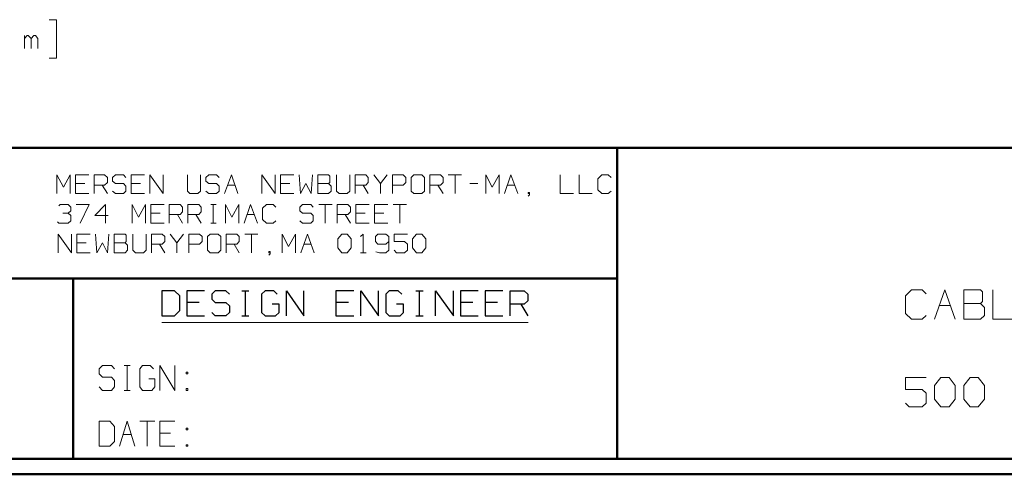
# Model space of a CAD drawing. Units: inches. Extents: x -3.57 to 3.55, y -2.65 to 2.89.
# Drawn here: x -2.33 to 0.08, y -2.65 to -1.53 of the extents above; entities that cross this region are included whole.
import ezdxf

# ---------------------------------------------------------------- set-up
doc = ezdxf.new("R2010")
doc.units = ezdxf.units.IN
doc.header["$MEASUREMENT"] = 0
doc.layers.add('Layer 1', color=7, linetype='Continuous')

msp = doc.modelspace()

# ---------------------------------------------------------------- linework, layer by layer
at = {"layer": 'Layer 1', "lineweight": 13}
for points in [[(-2.2542, -1.5326), (-2.2542, -1.5326), (-2.2368, -1.5326), (-2.2368, -1.5326)], [(-2.2368, -1.5326), (-2.2368, -1.5326), (-2.2368, -1.6271), (-2.2368, -1.6271)], [(-2.3153, -1.6035), (-2.3153, -1.6035), (-2.3153, -1.5715), (-2.3153, -1.5715)], [(-2.3083, -1.5715), (-2.3083, -1.5715), (-2.3153, -1.5785), (-2.3153, -1.5785)], [(-2.3056, -1.5715), (-2.3056, -1.5715), (-2.3083, -1.5715), (-2.3083, -1.5715)], [(-2.2986, -1.5785), (-2.2986, -1.5785), (-2.3056, -1.5715), (-2.3056, -1.5715)], [(-2.2917, -1.5715), (-2.2917, -1.5715), (-2.2986, -1.5785), (-2.2986, -1.5785)], [(-2.2986, -1.6035), (-2.2986, -1.6035), (-2.2986, -1.5785), (-2.2986, -1.5785)], [(-2.2882, -1.5715), (-2.2882, -1.5715), (-2.2917, -1.5715), (-2.2917, -1.5715)], [(-2.2819, -1.5785), (-2.2819, -1.5785), (-2.2882, -1.5715), (-2.2882, -1.5715)], [(-2.2819, -1.6035), (-2.2819, -1.6035), (-2.2819, -1.5785), (-2.2819, -1.5785)], [(-2.2368, -1.6271), (-2.2368, -1.6271), (-2.2542, -1.6271), (-2.2542, -1.6271)], [(-2.2361, -1.9583), (-2.2361, -1.9583), (-2.2361, -1.9125), (-2.2361, -1.9125)], [(-2.2361, -1.9125), (-2.2361, -1.9125), (-2.2194, -1.9431), (-2.2194, -1.9431)], [(-2.2194, -1.9431), (-2.2194, -1.9431), (-2.2035, -1.9125), (-2.2035, -1.9125)], [(-2.2035, -1.9125), (-2.2035, -1.9125), (-2.2035, -1.9583), (-2.2035, -1.9583)], [(-2.1576, -1.9125), (-2.1576, -1.9125), (-2.1903, -1.9125), (-2.1903, -1.9125)], [(-2.1903, -1.9125), (-2.1903, -1.9125), (-2.1903, -1.9583), (-2.1903, -1.9583)], [(-2.1444, -1.9583), (-2.1444, -1.9583), (-2.1444, -1.9125), (-2.1444, -1.9125)], [(-2.1444, -1.9125), (-2.1444, -1.9125), (-2.1187, -1.9125), (-2.1187, -1.9125)], [(-2.1187, -1.9125), (-2.1187, -1.9125), (-2.1118, -1.9194), (-2.1118, -1.9194)], [(-2.1118, -1.9194), (-2.1118, -1.9194), (-2.1118, -1.9313), (-2.1118, -1.9313)], [(-2.0924, -1.9125), (-2.0924, -1.9125), (-2.0993, -1.9194), (-2.0993, -1.9194)], [(-2.0993, -1.9194), (-2.0993, -1.9194), (-2.0993, -1.9278), (-2.0993, -1.9278)], [(-2.0993, -1.9278), (-2.0993, -1.9278), (-2.0924, -1.934), (-2.0924, -1.934)], [(-2.0729, -1.9125), (-2.0729, -1.9125), (-2.0924, -1.9125), (-2.0924, -1.9125)], [(-2.0667, -1.9194), (-2.0667, -1.9194), (-2.0729, -1.9125), (-2.0729, -1.9125)], [(-2.0208, -1.9125), (-2.0208, -1.9125), (-2.0535, -1.9125), (-2.0535, -1.9125)], [(-2.0535, -1.9125), (-2.0535, -1.9125), (-2.0535, -1.9583), (-2.0535, -1.9583)], [(-2.0076, -1.9583), (-2.0076, -1.9583), (-2.0076, -1.9125), (-2.0076, -1.9125)], [(-2.0076, -1.9125), (-2.0076, -1.9125), (-1.975, -1.9583), (-1.975, -1.9583)], [(-1.975, -1.9583), (-1.975, -1.9583), (-1.975, -1.9125), (-1.975, -1.9125)], [(-1.916, -1.9125), (-1.916, -1.9125), (-1.916, -1.9528), (-1.916, -1.9528)], [(-1.884, -1.9528), (-1.884, -1.9528), (-1.884, -1.9125), (-1.884, -1.9125)], [(-1.8639, -1.9125), (-1.8639, -1.9125), (-1.8708, -1.9194), (-1.8708, -1.9194)], [(-1.8708, -1.9194), (-1.8708, -1.9194), (-1.8708, -1.9278), (-1.8708, -1.9278)], [(-1.8708, -1.9278), (-1.8708, -1.9278), (-1.8639, -1.934), (-1.8639, -1.934)], [(-1.8444, -1.9125), (-1.8444, -1.9125), (-1.8639, -1.9125), (-1.8639, -1.9125)], [(-1.8382, -1.9194), (-1.8382, -1.9194), (-1.8444, -1.9125), (-1.8444, -1.9125)], [(-1.825, -1.9583), (-1.825, -1.9583), (-1.8083, -1.9125), (-1.8083, -1.9125)], [(-1.8083, -1.9125), (-1.8083, -1.9125), (-1.7924, -1.9583), (-1.7924, -1.9583)], [(-1.7333, -1.9583), (-1.7333, -1.9583), (-1.7333, -1.9125), (-1.7333, -1.9125)], [(-1.7333, -1.9125), (-1.7333, -1.9125), (-1.7007, -1.9583), (-1.7007, -1.9583)], [(-1.7007, -1.9583), (-1.7007, -1.9583), (-1.7007, -1.9125), (-1.7007, -1.9125)], [(-1.6556, -1.9125), (-1.6556, -1.9125), (-1.6882, -1.9125), (-1.6882, -1.9125)], [(-1.6882, -1.9125), (-1.6882, -1.9125), (-1.6882, -1.9583), (-1.6882, -1.9583)], [(-1.6424, -1.9125), (-1.6424, -1.9125), (-1.6389, -1.9583), (-1.6389, -1.9583)], [(-1.6132, -1.9583), (-1.6132, -1.9583), (-1.6097, -1.9125), (-1.6097, -1.9125)], [(-1.5701, -1.9125), (-1.5701, -1.9125), (-1.5965, -1.9125), (-1.5965, -1.9125)], [(-1.5965, -1.9125), (-1.5965, -1.9125), (-1.5965, -1.9583), (-1.5965, -1.9583)], [(-1.5674, -1.916), (-1.5674, -1.916), (-1.5701, -1.9125), (-1.5701, -1.9125)], [(-1.5674, -1.9313), (-1.5674, -1.9313), (-1.5674, -1.916), (-1.5674, -1.916)], [(-1.5507, -1.9125), (-1.5507, -1.9125), (-1.5507, -1.9528), (-1.5507, -1.9528)], [(-1.5181, -1.9528), (-1.5181, -1.9528), (-1.5181, -1.9125), (-1.5181, -1.9125)], [(-1.5049, -1.9583), (-1.5049, -1.9583), (-1.5049, -1.9125), (-1.5049, -1.9125)], [(-1.5049, -1.9125), (-1.5049, -1.9125), (-1.4792, -1.9125), (-1.4792, -1.9125)], [(-1.4792, -1.9125), (-1.4792, -1.9125), (-1.4729, -1.9194), (-1.4729, -1.9194)], [(-1.4729, -1.9194), (-1.4729, -1.9194), (-1.4729, -1.9313), (-1.4729, -1.9313)], [(-1.4597, -1.9125), (-1.4597, -1.9125), (-1.4431, -1.934), (-1.4431, -1.934)], [(-1.4431, -1.934), (-1.4431, -1.934), (-1.4271, -1.9125), (-1.4271, -1.9125)], [(-1.4139, -1.9583), (-1.4139, -1.9583), (-1.4139, -1.9125), (-1.4139, -1.9125)], [(-1.4139, -1.9125), (-1.4139, -1.9125), (-1.3875, -1.9125), (-1.3875, -1.9125)], [(-1.3875, -1.9125), (-1.3875, -1.9125), (-1.3812, -1.9194), (-1.3812, -1.9194)], [(-1.3812, -1.9194), (-1.3812, -1.9194), (-1.3812, -1.9313), (-1.3812, -1.9313)], [(-1.3618, -1.9125), (-1.3618, -1.9125), (-1.3681, -1.9194), (-1.3681, -1.9194)], [(-1.3681, -1.9194), (-1.3681, -1.9194), (-1.3681, -1.9528), (-1.3681, -1.9528)], [(-1.3417, -1.9125), (-1.3417, -1.9125), (-1.3618, -1.9125), (-1.3618, -1.9125)], [(-1.3354, -1.9194), (-1.3354, -1.9194), (-1.3417, -1.9125), (-1.3417, -1.9125)], [(-1.3354, -1.9528), (-1.3354, -1.9528), (-1.3354, -1.9194), (-1.3354, -1.9194)], [(-1.3222, -1.9583), (-1.3222, -1.9583), (-1.3222, -1.9125), (-1.3222, -1.9125)], [(-1.3222, -1.9125), (-1.3222, -1.9125), (-1.2965, -1.9125), (-1.2965, -1.9125)], [(-1.2965, -1.9125), (-1.2965, -1.9125), (-1.2896, -1.9194), (-1.2896, -1.9194)], [(-1.2896, -1.9194), (-1.2896, -1.9194), (-1.2896, -1.9313), (-1.2896, -1.9313)], [(-1.2771, -1.9125), (-1.2771, -1.9125), (-1.2444, -1.9125), (-1.2444, -1.9125)], [(-1.2604, -1.9125), (-1.2604, -1.9125), (-1.2604, -1.9583), (-1.2604, -1.9583)], [(-1.1854, -1.9583), (-1.1854, -1.9583), (-1.1854, -1.9125), (-1.1854, -1.9125)], [(-1.1854, -1.9125), (-1.1854, -1.9125), (-1.1694, -1.9431), (-1.1694, -1.9431)], [(-1.1694, -1.9431), (-1.1694, -1.9431), (-1.1528, -1.9125), (-1.1528, -1.9125)], [(-1.1528, -1.9125), (-1.1528, -1.9125), (-1.1528, -1.9583), (-1.1528, -1.9583)], [(-1.1396, -1.9583), (-1.1396, -1.9583), (-1.1236, -1.9125), (-1.1236, -1.9125)], [(-1.1236, -1.9125), (-1.1236, -1.9125), (-1.1069, -1.9583), (-1.1069, -1.9583)], [(-1.0028, -1.9125), (-1.0028, -1.9125), (-1.0028, -1.9583), (-1.0028, -1.9583)], [(-0.9569, -1.9125), (-0.9569, -1.9125), (-0.9569, -1.9583), (-0.9569, -1.9583)], [(-0.9014, -1.9125), (-0.9014, -1.9125), (-0.9111, -1.9222), (-0.9111, -1.9222)], [(-0.9111, -1.9222), (-0.9111, -1.9222), (-0.9111, -1.9493), (-0.9111, -1.9493)], [(-0.8854, -1.9125), (-0.8854, -1.9125), (-0.9014, -1.9125), (-0.9014, -1.9125)], [(-0.8785, -1.9194), (-0.8785, -1.9194), (-0.8854, -1.9125), (-0.8854, -1.9125)], [(-2.1674, -1.934), (-2.1674, -1.934), (-2.1903, -1.934), (-2.1903, -1.934)], [(-2.1187, -1.9375), (-2.1187, -1.9375), (-2.1444, -1.9375), (-2.1444, -1.9375)], [(-2.125, -1.9375), (-2.125, -1.9375), (-2.1118, -1.9583), (-2.1118, -1.9583)], [(-2.1118, -1.9313), (-2.1118, -1.9313), (-2.1187, -1.9375), (-2.1187, -1.9375)], [(-2.0924, -1.9583), (-2.0924, -1.9583), (-2.0993, -1.9528), (-2.0993, -1.9528)], [(-2.0924, -1.934), (-2.0924, -1.934), (-2.0729, -1.934), (-2.0729, -1.934)], [(-2.0729, -1.934), (-2.0729, -1.934), (-2.0667, -1.9403), (-2.0667, -1.9403)], [(-2.0667, -1.9528), (-2.0667, -1.9528), (-2.0729, -1.9583), (-2.0729, -1.9583)], [(-2.0667, -1.9403), (-2.0667, -1.9403), (-2.0667, -1.9528), (-2.0667, -1.9528)], [(-2.0306, -1.934), (-2.0306, -1.934), (-2.0535, -1.934), (-2.0535, -1.934)], [(-1.916, -1.9528), (-1.916, -1.9528), (-1.9097, -1.9583), (-1.9097, -1.9583)], [(-1.8903, -1.9583), (-1.8903, -1.9583), (-1.884, -1.9528), (-1.884, -1.9528)], [(-1.8639, -1.9583), (-1.8639, -1.9583), (-1.8708, -1.9528), (-1.8708, -1.9528)], [(-1.8639, -1.934), (-1.8639, -1.934), (-1.8444, -1.934), (-1.8444, -1.934)], [(-1.8444, -1.934), (-1.8444, -1.934), (-1.8382, -1.9403), (-1.8382, -1.9403)], [(-1.8382, -1.9528), (-1.8382, -1.9528), (-1.8444, -1.9583), (-1.8444, -1.9583)], [(-1.8382, -1.9403), (-1.8382, -1.9403), (-1.8382, -1.9528), (-1.8382, -1.9528)], [(-1.8174, -1.9375), (-1.8174, -1.9375), (-1.8, -1.9375), (-1.8, -1.9375)], [(-1.6653, -1.934), (-1.6653, -1.934), (-1.6882, -1.934), (-1.6882, -1.934)], [(-1.6389, -1.9583), (-1.6389, -1.9583), (-1.6257, -1.934), (-1.6257, -1.934)], [(-1.6257, -1.934), (-1.6257, -1.934), (-1.6132, -1.9583), (-1.6132, -1.9583)], [(-1.5965, -1.934), (-1.5965, -1.934), (-1.5701, -1.934), (-1.5701, -1.934)], [(-1.5701, -1.934), (-1.5701, -1.934), (-1.5674, -1.9313), (-1.5674, -1.9313)], [(-1.5639, -1.9403), (-1.5639, -1.9403), (-1.5701, -1.934), (-1.5701, -1.934)], [(-1.5701, -1.9583), (-1.5701, -1.9583), (-1.5639, -1.9528), (-1.5639, -1.9528)], [(-1.5639, -1.9528), (-1.5639, -1.9528), (-1.5639, -1.9403), (-1.5639, -1.9403)], [(-1.5507, -1.9528), (-1.5507, -1.9528), (-1.5444, -1.9583), (-1.5444, -1.9583)], [(-1.525, -1.9583), (-1.525, -1.9583), (-1.5181, -1.9528), (-1.5181, -1.9528)], [(-1.4792, -1.9375), (-1.4792, -1.9375), (-1.5049, -1.9375), (-1.5049, -1.9375)], [(-1.4854, -1.9375), (-1.4854, -1.9375), (-1.4729, -1.9583), (-1.4729, -1.9583)], [(-1.4729, -1.9313), (-1.4729, -1.9313), (-1.4792, -1.9375), (-1.4792, -1.9375)], [(-1.4431, -1.934), (-1.4431, -1.934), (-1.4431, -1.9583), (-1.4431, -1.9583)], [(-1.3875, -1.9375), (-1.3875, -1.9375), (-1.4139, -1.9375), (-1.4139, -1.9375)], [(-1.3812, -1.9313), (-1.3812, -1.9313), (-1.3875, -1.9375), (-1.3875, -1.9375)], [(-1.3681, -1.9528), (-1.3681, -1.9528), (-1.3618, -1.9583), (-1.3618, -1.9583)], [(-1.3417, -1.9583), (-1.3417, -1.9583), (-1.3354, -1.9528), (-1.3354, -1.9528)], [(-1.2965, -1.9375), (-1.2965, -1.9375), (-1.3222, -1.9375), (-1.3222, -1.9375)], [(-1.3028, -1.9375), (-1.3028, -1.9375), (-1.2896, -1.9583), (-1.2896, -1.9583)], [(-1.2896, -1.9313), (-1.2896, -1.9313), (-1.2965, -1.9375), (-1.2965, -1.9375)], [(-1.2243, -1.934), (-1.2243, -1.934), (-1.2049, -1.934), (-1.2049, -1.934)], [(-1.1319, -1.9375), (-1.1319, -1.9375), (-1.1146, -1.9375), (-1.1146, -1.9375)], [(-0.9111, -1.9493), (-0.9111, -1.9493), (-0.9014, -1.9583), (-0.9014, -1.9583)], [(-0.8854, -1.9583), (-0.8854, -1.9583), (-0.8785, -1.9528), (-0.8785, -1.9528)], [(-2.1903, -1.9583), (-2.1903, -1.9583), (-2.1576, -1.9583), (-2.1576, -1.9583)], [(-2.0729, -1.9583), (-2.0729, -1.9583), (-2.0924, -1.9583), (-2.0924, -1.9583)], [(-2.0535, -1.9583), (-2.0535, -1.9583), (-2.0208, -1.9583), (-2.0208, -1.9583)], [(-1.9097, -1.9583), (-1.9097, -1.9583), (-1.8903, -1.9583), (-1.8903, -1.9583)], [(-1.8444, -1.9583), (-1.8444, -1.9583), (-1.8639, -1.9583), (-1.8639, -1.9583)], [(-1.6882, -1.9583), (-1.6882, -1.9583), (-1.6556, -1.9583), (-1.6556, -1.9583)], [(-1.5965, -1.9583), (-1.5965, -1.9583), (-1.5701, -1.9583), (-1.5701, -1.9583)], [(-1.5444, -1.9583), (-1.5444, -1.9583), (-1.525, -1.9583), (-1.525, -1.9583)], [(-1.3618, -1.9583), (-1.3618, -1.9583), (-1.3417, -1.9583), (-1.3417, -1.9583)], [(-1.0778, -1.9556), (-1.0778, -1.9556), (-1.0812, -1.9556), (-1.0812, -1.9556)], [(-1.0812, -1.9556), (-1.0812, -1.9556), (-1.0812, -1.9583), (-1.0812, -1.9583)], [(-1.0812, -1.9583), (-1.0812, -1.9583), (-1.0778, -1.9583), (-1.0778, -1.9583)], [(-1.0812, -1.9646), (-1.0812, -1.9646), (-1.0778, -1.9618), (-1.0778, -1.9618)], [(-1.0778, -1.9618), (-1.0778, -1.9618), (-1.0778, -1.9556), (-1.0778, -1.9556)], [(-1.0028, -1.9583), (-1.0028, -1.9583), (-0.9701, -1.9583), (-0.9701, -1.9583)], [(-0.9569, -1.9583), (-0.9569, -1.9583), (-0.9243, -1.9583), (-0.9243, -1.9583)], [(-0.9014, -1.9583), (-0.9014, -1.9583), (-0.8854, -1.9583), (-0.8854, -1.9583)], [(-2.2312, -1.9882), (-2.2312, -1.9882), (-2.2278, -1.9854), (-2.2278, -1.9854)], [(-2.2278, -1.9854), (-2.2278, -1.9854), (-2.2083, -1.9854), (-2.2083, -1.9854)], [(-2.2083, -1.9854), (-2.2083, -1.9854), (-2.2014, -1.9917), (-2.2014, -1.9917)], [(-2.2083, -2.0063), (-2.2083, -2.0063), (-2.2014, -2.0007), (-2.2014, -2.0007)], [(-2.2014, -1.9917), (-2.2014, -1.9917), (-2.2014, -2.0007), (-2.2014, -2.0007)], [(-2.1882, -1.9854), (-2.1882, -1.9854), (-2.1562, -1.9854), (-2.1562, -1.9854)], [(-2.1562, -1.9854), (-2.1562, -1.9854), (-2.1785, -2.0306), (-2.1785, -2.0306)], [(-2.1167, -1.9854), (-2.1167, -1.9854), (-2.1431, -2.0125), (-2.1431, -2.0125)], [(-2.1167, -2.0306), (-2.1167, -2.0306), (-2.1167, -1.9854), (-2.1167, -1.9854)], [(-2.0514, -2.0306), (-2.0514, -2.0306), (-2.0514, -1.9854), (-2.0514, -1.9854)], [(-2.0514, -1.9854), (-2.0514, -1.9854), (-2.0354, -2.016), (-2.0354, -2.016)], [(-2.0354, -2.016), (-2.0354, -2.016), (-2.0187, -1.9854), (-2.0187, -1.9854)], [(-2.0187, -1.9854), (-2.0187, -1.9854), (-2.0187, -2.0306), (-2.0187, -2.0306)], [(-1.9729, -1.9854), (-1.9729, -1.9854), (-2.0056, -1.9854), (-2.0056, -1.9854)], [(-2.0056, -1.9854), (-2.0056, -1.9854), (-2.0056, -2.0306), (-2.0056, -2.0306)], [(-1.9604, -2.0306), (-1.9604, -2.0306), (-1.9604, -1.9854), (-1.9604, -1.9854)], [(-1.9604, -1.9854), (-1.9604, -1.9854), (-1.934, -1.9854), (-1.934, -1.9854)], [(-1.934, -1.9854), (-1.934, -1.9854), (-1.9278, -1.9917), (-1.9278, -1.9917)], [(-1.9278, -1.9917), (-1.9278, -1.9917), (-1.9278, -2.0035), (-1.9278, -2.0035)], [(-1.9146, -2.0306), (-1.9146, -2.0306), (-1.9146, -1.9854), (-1.9146, -1.9854)], [(-1.9146, -1.9854), (-1.9146, -1.9854), (-1.8882, -1.9854), (-1.8882, -1.9854)], [(-1.8882, -1.9854), (-1.8882, -1.9854), (-1.8819, -1.9917), (-1.8819, -1.9917)], [(-1.8819, -1.9917), (-1.8819, -1.9917), (-1.8819, -2.0035), (-1.8819, -2.0035)], [(-1.859, -1.9854), (-1.859, -1.9854), (-1.8458, -1.9854), (-1.8458, -1.9854)], [(-1.8528, -2.0306), (-1.8528, -2.0306), (-1.8528, -1.9854), (-1.8528, -1.9854)], [(-1.8229, -2.0306), (-1.8229, -2.0306), (-1.8229, -1.9854), (-1.8229, -1.9854)], [(-1.8229, -1.9854), (-1.8229, -1.9854), (-1.8069, -2.016), (-1.8069, -2.016)], [(-1.8069, -2.016), (-1.8069, -2.016), (-1.7903, -1.9854), (-1.7903, -1.9854)], [(-1.7903, -1.9854), (-1.7903, -1.9854), (-1.7903, -2.0306), (-1.7903, -2.0306)], [(-1.7771, -2.0306), (-1.7771, -2.0306), (-1.7611, -1.9854), (-1.7611, -1.9854)], [(-1.7611, -1.9854), (-1.7611, -1.9854), (-1.7444, -2.0306), (-1.7444, -2.0306)], [(-1.7222, -1.9854), (-1.7222, -1.9854), (-1.7319, -1.9944), (-1.7319, -1.9944)], [(-1.7319, -1.9944), (-1.7319, -1.9944), (-1.7319, -2.0215), (-1.7319, -2.0215)], [(-1.7056, -1.9854), (-1.7056, -1.9854), (-1.7222, -1.9854), (-1.7222, -1.9854)], [(-1.6993, -1.9917), (-1.6993, -1.9917), (-1.7056, -1.9854), (-1.7056, -1.9854)], [(-1.634, -1.9854), (-1.634, -1.9854), (-1.6403, -1.9917), (-1.6403, -1.9917)], [(-1.6403, -1.9917), (-1.6403, -1.9917), (-1.6403, -2.0007), (-1.6403, -2.0007)], [(-1.6403, -2.0007), (-1.6403, -2.0007), (-1.634, -2.0063), (-1.634, -2.0063)], [(-1.6139, -1.9854), (-1.6139, -1.9854), (-1.634, -1.9854), (-1.634, -1.9854)], [(-1.6076, -1.9917), (-1.6076, -1.9917), (-1.6139, -1.9854), (-1.6139, -1.9854)], [(-1.5944, -1.9854), (-1.5944, -1.9854), (-1.5618, -1.9854), (-1.5618, -1.9854)], [(-1.5785, -1.9854), (-1.5785, -1.9854), (-1.5785, -2.0306), (-1.5785, -2.0306)], [(-1.5493, -2.0306), (-1.5493, -2.0306), (-1.5493, -1.9854), (-1.5493, -1.9854)], [(-1.5493, -1.9854), (-1.5493, -1.9854), (-1.5229, -1.9854), (-1.5229, -1.9854)], [(-1.5229, -1.9854), (-1.5229, -1.9854), (-1.5167, -1.9917), (-1.5167, -1.9917)], [(-1.5167, -1.9917), (-1.5167, -1.9917), (-1.5167, -2.0035), (-1.5167, -2.0035)], [(-1.4708, -1.9854), (-1.4708, -1.9854), (-1.5035, -1.9854), (-1.5035, -1.9854)], [(-1.5035, -1.9854), (-1.5035, -1.9854), (-1.5035, -2.0306), (-1.5035, -2.0306)], [(-1.425, -1.9854), (-1.425, -1.9854), (-1.4576, -1.9854), (-1.4576, -1.9854)], [(-1.4576, -1.9854), (-1.4576, -1.9854), (-1.4576, -2.0306), (-1.4576, -2.0306)], [(-1.4118, -1.9854), (-1.4118, -1.9854), (-1.3792, -1.9854), (-1.3792, -1.9854)], [(-1.3958, -1.9854), (-1.3958, -1.9854), (-1.3958, -2.0306), (-1.3958, -2.0306)], [(-2.2208, -2.0063), (-2.2208, -2.0063), (-2.2083, -2.0063), (-2.2083, -2.0063)], [(-2.2083, -2.0063), (-2.2083, -2.0063), (-2.2014, -2.0125), (-2.2014, -2.0125)], [(-2.2014, -2.025), (-2.2014, -2.025), (-2.2083, -2.0306), (-2.2083, -2.0306)], [(-2.2014, -2.0125), (-2.2014, -2.0125), (-2.2014, -2.025), (-2.2014, -2.025)], [(-2.1431, -2.0125), (-2.1431, -2.0125), (-2.1104, -2.0125), (-2.1104, -2.0125)], [(-1.9826, -2.0063), (-1.9826, -2.0063), (-2.0056, -2.0063), (-2.0056, -2.0063)], [(-1.934, -2.0097), (-1.934, -2.0097), (-1.9604, -2.0097), (-1.9604, -2.0097)], [(-1.9403, -2.0097), (-1.9403, -2.0097), (-1.9278, -2.0306), (-1.9278, -2.0306)], [(-1.9278, -2.0035), (-1.9278, -2.0035), (-1.934, -2.0097), (-1.934, -2.0097)], [(-1.8882, -2.0097), (-1.8882, -2.0097), (-1.9146, -2.0097), (-1.9146, -2.0097)], [(-1.8951, -2.0097), (-1.8951, -2.0097), (-1.8819, -2.0306), (-1.8819, -2.0306)], [(-1.8819, -2.0035), (-1.8819, -2.0035), (-1.8882, -2.0097), (-1.8882, -2.0097)], [(-1.7694, -2.0097), (-1.7694, -2.0097), (-1.7521, -2.0097), (-1.7521, -2.0097)], [(-1.7319, -2.0215), (-1.7319, -2.0215), (-1.7222, -2.0306), (-1.7222, -2.0306)], [(-1.7056, -2.0306), (-1.7056, -2.0306), (-1.6993, -2.025), (-1.6993, -2.025)], [(-1.634, -2.0306), (-1.634, -2.0306), (-1.6403, -2.025), (-1.6403, -2.025)], [(-1.634, -2.0063), (-1.634, -2.0063), (-1.6139, -2.0063), (-1.6139, -2.0063)], [(-1.6139, -2.0063), (-1.6139, -2.0063), (-1.6076, -2.0125), (-1.6076, -2.0125)], [(-1.6076, -2.025), (-1.6076, -2.025), (-1.6139, -2.0306), (-1.6139, -2.0306)], [(-1.6076, -2.0125), (-1.6076, -2.0125), (-1.6076, -2.025), (-1.6076, -2.025)], [(-1.5229, -2.0097), (-1.5229, -2.0097), (-1.5493, -2.0097), (-1.5493, -2.0097)], [(-1.5292, -2.0097), (-1.5292, -2.0097), (-1.5167, -2.0306), (-1.5167, -2.0306)], [(-1.5167, -2.0035), (-1.5167, -2.0035), (-1.5229, -2.0097), (-1.5229, -2.0097)], [(-1.4806, -2.0063), (-1.4806, -2.0063), (-1.5035, -2.0063), (-1.5035, -2.0063)], [(-1.4347, -2.0063), (-1.4347, -2.0063), (-1.4576, -2.0063), (-1.4576, -2.0063)], [(-2.2312, -2.0306), (-2.2312, -2.0306), (-2.234, -2.0278), (-2.234, -2.0278)], [(-2.2083, -2.0306), (-2.2083, -2.0306), (-2.2312, -2.0306), (-2.2312, -2.0306)], [(-2.0056, -2.0306), (-2.0056, -2.0306), (-1.9729, -2.0306), (-1.9729, -2.0306)], [(-1.859, -2.0306), (-1.859, -2.0306), (-1.8458, -2.0306), (-1.8458, -2.0306)], [(-1.7222, -2.0306), (-1.7222, -2.0306), (-1.7056, -2.0306), (-1.7056, -2.0306)], [(-1.6139, -2.0306), (-1.6139, -2.0306), (-1.634, -2.0306), (-1.634, -2.0306)], [(-1.5035, -2.0306), (-1.5035, -2.0306), (-1.4708, -2.0306), (-1.4708, -2.0306)], [(-1.4576, -2.0306), (-1.4576, -2.0306), (-1.425, -2.0306), (-1.425, -2.0306)], [(-2.2326, -2.1035), (-2.2326, -2.1035), (-2.2326, -2.0576), (-2.2326, -2.0576)], [(-2.2326, -2.0576), (-2.2326, -2.0576), (-2.2, -2.1035), (-2.2, -2.1035)], [(-2.2, -2.1035), (-2.2, -2.1035), (-2.2, -2.0576), (-2.2, -2.0576)], [(-2.1542, -2.0576), (-2.1542, -2.0576), (-2.1868, -2.0576), (-2.1868, -2.0576)], [(-2.1868, -2.0576), (-2.1868, -2.0576), (-2.1868, -2.1035), (-2.1868, -2.1035)], [(-2.141, -2.0576), (-2.141, -2.0576), (-2.1375, -2.1035), (-2.1375, -2.1035)], [(-2.1118, -2.1035), (-2.1118, -2.1035), (-2.1083, -2.0576), (-2.1083, -2.0576)], [(-2.0687, -2.0576), (-2.0687, -2.0576), (-2.0951, -2.0576), (-2.0951, -2.0576)], [(-2.0951, -2.0576), (-2.0951, -2.0576), (-2.0951, -2.1035), (-2.0951, -2.1035)], [(-2.066, -2.0604), (-2.066, -2.0604), (-2.0687, -2.0576), (-2.0687, -2.0576)], [(-2.066, -2.0757), (-2.066, -2.0757), (-2.066, -2.0604), (-2.066, -2.0604)], [(-2.0493, -2.0576), (-2.0493, -2.0576), (-2.0493, -2.0972), (-2.0493, -2.0972)], [(-2.0167, -2.0972), (-2.0167, -2.0972), (-2.0167, -2.0576), (-2.0167, -2.0576)], [(-2.0042, -2.1035), (-2.0042, -2.1035), (-2.0042, -2.0576), (-2.0042, -2.0576)], [(-2.0042, -2.0576), (-2.0042, -2.0576), (-1.9778, -2.0576), (-1.9778, -2.0576)], [(-1.9778, -2.0576), (-1.9778, -2.0576), (-1.9715, -2.0639), (-1.9715, -2.0639)], [(-1.9715, -2.0639), (-1.9715, -2.0639), (-1.9715, -2.0757), (-1.9715, -2.0757)], [(-1.9583, -2.0576), (-1.9583, -2.0576), (-1.9417, -2.0792), (-1.9417, -2.0792)], [(-1.9417, -2.0792), (-1.9417, -2.0792), (-1.9257, -2.0576), (-1.9257, -2.0576)], [(-1.9125, -2.1035), (-1.9125, -2.1035), (-1.9125, -2.0576), (-1.9125, -2.0576)], [(-1.9125, -2.0576), (-1.9125, -2.0576), (-1.8861, -2.0576), (-1.8861, -2.0576)], [(-1.8861, -2.0576), (-1.8861, -2.0576), (-1.8799, -2.0639), (-1.8799, -2.0639)], [(-1.8799, -2.0639), (-1.8799, -2.0639), (-1.8799, -2.0757), (-1.8799, -2.0757)], [(-1.8604, -2.0576), (-1.8604, -2.0576), (-1.8667, -2.0639), (-1.8667, -2.0639)], [(-1.8667, -2.0639), (-1.8667, -2.0639), (-1.8667, -2.0972), (-1.8667, -2.0972)], [(-1.841, -2.0576), (-1.841, -2.0576), (-1.8604, -2.0576), (-1.8604, -2.0576)], [(-1.834, -2.0639), (-1.834, -2.0639), (-1.841, -2.0576), (-1.841, -2.0576)], [(-1.834, -2.0972), (-1.834, -2.0972), (-1.834, -2.0639), (-1.834, -2.0639)], [(-1.8208, -2.1035), (-1.8208, -2.1035), (-1.8208, -2.0576), (-1.8208, -2.0576)], [(-1.8208, -2.0576), (-1.8208, -2.0576), (-1.7951, -2.0576), (-1.7951, -2.0576)], [(-1.7951, -2.0576), (-1.7951, -2.0576), (-1.7889, -2.0639), (-1.7889, -2.0639)], [(-1.7889, -2.0639), (-1.7889, -2.0639), (-1.7889, -2.0757), (-1.7889, -2.0757)], [(-1.7757, -2.0576), (-1.7757, -2.0576), (-1.7431, -2.0576), (-1.7431, -2.0576)], [(-1.759, -2.0576), (-1.759, -2.0576), (-1.759, -2.1035), (-1.759, -2.1035)], [(-1.684, -2.1035), (-1.684, -2.1035), (-1.684, -2.0576), (-1.684, -2.0576)], [(-1.684, -2.0576), (-1.684, -2.0576), (-1.6681, -2.0882), (-1.6681, -2.0882)], [(-1.6681, -2.0882), (-1.6681, -2.0882), (-1.6514, -2.0576), (-1.6514, -2.0576)], [(-1.6514, -2.0576), (-1.6514, -2.0576), (-1.6514, -2.1035), (-1.6514, -2.1035)], [(-1.6382, -2.1035), (-1.6382, -2.1035), (-1.6222, -2.0576), (-1.6222, -2.0576)], [(-1.6222, -2.0576), (-1.6222, -2.0576), (-1.6056, -2.1035), (-1.6056, -2.1035)], [(-1.5472, -2.0694), (-1.5472, -2.0694), (-1.5375, -2.0576), (-1.5375, -2.0576)], [(-1.5472, -2.091), (-1.5472, -2.091), (-1.5472, -2.0694), (-1.5472, -2.0694)], [(-1.5375, -2.0576), (-1.5375, -2.0576), (-1.5243, -2.0576), (-1.5243, -2.0576)], [(-1.5243, -2.0576), (-1.5243, -2.0576), (-1.5146, -2.0694), (-1.5146, -2.0694)], [(-1.5146, -2.0694), (-1.5146, -2.0694), (-1.5146, -2.091), (-1.5146, -2.091)], [(-1.4917, -2.0639), (-1.4917, -2.0639), (-1.4854, -2.0576), (-1.4854, -2.0576)], [(-1.4854, -2.0576), (-1.4854, -2.0576), (-1.4854, -2.1035), (-1.4854, -2.1035)], [(-1.4493, -2.0576), (-1.4493, -2.0576), (-1.4556, -2.0639), (-1.4556, -2.0639)], [(-1.4556, -2.0639), (-1.4556, -2.0639), (-1.4556, -2.0757), (-1.4556, -2.0757)], [(-1.4299, -2.0576), (-1.4299, -2.0576), (-1.4493, -2.0576), (-1.4493, -2.0576)], [(-1.4229, -2.0639), (-1.4229, -2.0639), (-1.4299, -2.0576), (-1.4299, -2.0576)], [(-1.4229, -2.0639), (-1.4229, -2.0639), (-1.4229, -2.0972), (-1.4229, -2.0972)], [(-1.3771, -2.0576), (-1.3771, -2.0576), (-1.4097, -2.0576), (-1.4097, -2.0576)], [(-1.4097, -2.0576), (-1.4097, -2.0576), (-1.4097, -2.0757), (-1.4097, -2.0757)], [(-1.3646, -2.0694), (-1.3646, -2.0694), (-1.3549, -2.0576), (-1.3549, -2.0576)], [(-1.3646, -2.091), (-1.3646, -2.091), (-1.3646, -2.0694), (-1.3646, -2.0694)], [(-1.3549, -2.0576), (-1.3549, -2.0576), (-1.3417, -2.0576), (-1.3417, -2.0576)], [(-1.3417, -2.0576), (-1.3417, -2.0576), (-1.3319, -2.0694), (-1.3319, -2.0694)], [(-1.3319, -2.0694), (-1.3319, -2.0694), (-1.3319, -2.091), (-1.3319, -2.091)], [(-2.1639, -2.0792), (-2.1639, -2.0792), (-2.1868, -2.0792), (-2.1868, -2.0792)], [(-2.1375, -2.1035), (-2.1375, -2.1035), (-2.1243, -2.0792), (-2.1243, -2.0792)], [(-2.1243, -2.0792), (-2.1243, -2.0792), (-2.1118, -2.1035), (-2.1118, -2.1035)], [(-2.0951, -2.0792), (-2.0951, -2.0792), (-2.0687, -2.0792), (-2.0687, -2.0792)], [(-2.0687, -2.0792), (-2.0687, -2.0792), (-2.066, -2.0757), (-2.066, -2.0757)], [(-2.0625, -2.0847), (-2.0625, -2.0847), (-2.0687, -2.0792), (-2.0687, -2.0792)], [(-2.0687, -2.1035), (-2.0687, -2.1035), (-2.0625, -2.0972), (-2.0625, -2.0972)], [(-2.0625, -2.0972), (-2.0625, -2.0972), (-2.0625, -2.0847), (-2.0625, -2.0847)], [(-2.0493, -2.0972), (-2.0493, -2.0972), (-2.0431, -2.1035), (-2.0431, -2.1035)], [(-2.0236, -2.1035), (-2.0236, -2.1035), (-2.0167, -2.0972), (-2.0167, -2.0972)], [(-1.9778, -2.0819), (-1.9778, -2.0819), (-2.0042, -2.0819), (-2.0042, -2.0819)], [(-1.984, -2.0819), (-1.984, -2.0819), (-1.9715, -2.1035), (-1.9715, -2.1035)], [(-1.9715, -2.0757), (-1.9715, -2.0757), (-1.9778, -2.0819), (-1.9778, -2.0819)], [(-1.9417, -2.0792), (-1.9417, -2.0792), (-1.9417, -2.1035), (-1.9417, -2.1035)], [(-1.8861, -2.0819), (-1.8861, -2.0819), (-1.9125, -2.0819), (-1.9125, -2.0819)], [(-1.8799, -2.0757), (-1.8799, -2.0757), (-1.8861, -2.0819), (-1.8861, -2.0819)], [(-1.8667, -2.0972), (-1.8667, -2.0972), (-1.8604, -2.1035), (-1.8604, -2.1035)], [(-1.841, -2.1035), (-1.841, -2.1035), (-1.834, -2.0972), (-1.834, -2.0972)], [(-1.7951, -2.0819), (-1.7951, -2.0819), (-1.8208, -2.0819), (-1.8208, -2.0819)], [(-1.8014, -2.0819), (-1.8014, -2.0819), (-1.7889, -2.1035), (-1.7889, -2.1035)], [(-1.7889, -2.0757), (-1.7889, -2.0757), (-1.7951, -2.0819), (-1.7951, -2.0819)], [(-1.6306, -2.0819), (-1.6306, -2.0819), (-1.6132, -2.0819), (-1.6132, -2.0819)], [(-1.5375, -2.1035), (-1.5375, -2.1035), (-1.5472, -2.091), (-1.5472, -2.091)], [(-1.5146, -2.091), (-1.5146, -2.091), (-1.5243, -2.1035), (-1.5243, -2.1035)], [(-1.4556, -2.0757), (-1.4556, -2.0757), (-1.4493, -2.0819), (-1.4493, -2.0819)], [(-1.4493, -2.0819), (-1.4493, -2.0819), (-1.4299, -2.0819), (-1.4299, -2.0819)], [(-1.4299, -2.0819), (-1.4299, -2.0819), (-1.4229, -2.0757), (-1.4229, -2.0757)], [(-1.4229, -2.0972), (-1.4229, -2.0972), (-1.4299, -2.1035), (-1.4299, -2.1035)], [(-1.4097, -2.0757), (-1.4097, -2.0757), (-1.384, -2.0757), (-1.384, -2.0757)], [(-1.4035, -2.1035), (-1.4035, -2.1035), (-1.4097, -2.0972), (-1.4097, -2.0972)], [(-1.384, -2.0757), (-1.384, -2.0757), (-1.3771, -2.0819), (-1.3771, -2.0819)], [(-1.3771, -2.0972), (-1.3771, -2.0972), (-1.384, -2.1035), (-1.384, -2.1035)], [(-1.3771, -2.0819), (-1.3771, -2.0819), (-1.3771, -2.0972), (-1.3771, -2.0972)], [(-1.3549, -2.1035), (-1.3549, -2.1035), (-1.3646, -2.091), (-1.3646, -2.091)], [(-1.3319, -2.091), (-1.3319, -2.091), (-1.3417, -2.1035), (-1.3417, -2.1035)], [(-2.1868, -2.1035), (-2.1868, -2.1035), (-2.1542, -2.1035), (-2.1542, -2.1035)], [(-2.0951, -2.1035), (-2.0951, -2.1035), (-2.0687, -2.1035), (-2.0687, -2.1035)], [(-2.0431, -2.1035), (-2.0431, -2.1035), (-2.0236, -2.1035), (-2.0236, -2.1035)], [(-1.8604, -2.1035), (-1.8604, -2.1035), (-1.841, -2.1035), (-1.841, -2.1035)], [(-1.7132, -2.1), (-1.7132, -2.1), (-1.7167, -2.1), (-1.7167, -2.1)], [(-1.7167, -2.1), (-1.7167, -2.1), (-1.7167, -2.1035), (-1.7167, -2.1035)], [(-1.7167, -2.1035), (-1.7167, -2.1035), (-1.7132, -2.1035), (-1.7132, -2.1035)], [(-1.7167, -2.109), (-1.7167, -2.109), (-1.7132, -2.1063), (-1.7132, -2.1063)], [(-1.7132, -2.1063), (-1.7132, -2.1063), (-1.7132, -2.1), (-1.7132, -2.1)], [(-1.5243, -2.1035), (-1.5243, -2.1035), (-1.5375, -2.1035), (-1.5375, -2.1035)], [(-1.4917, -2.1035), (-1.4917, -2.1035), (-1.4785, -2.1035), (-1.4785, -2.1035)], [(-1.4458, -2.1035), (-1.4458, -2.1035), (-1.4542, -2.1014), (-1.4542, -2.1014)], [(-1.4299, -2.1035), (-1.4299, -2.1035), (-1.4458, -2.1035), (-1.4458, -2.1035)], [(-1.384, -2.1035), (-1.384, -2.1035), (-1.4035, -2.1035), (-1.4035, -2.1035)], [(-1.3417, -2.1035), (-1.3417, -2.1035), (-1.3549, -2.1035), (-1.3549, -2.1035)], [(-0.1424, -2.1944), (-0.1424, -2.1944), (-0.1576, -2.209), (-0.1576, -2.209)], [(-0.1576, -2.209), (-0.1576, -2.209), (-0.1576, -2.2521), (-0.1576, -2.2521)], [(-0.1167, -2.1944), (-0.1167, -2.1944), (-0.1424, -2.1944), (-0.1424, -2.1944)], [(-0.1069, -2.2042), (-0.1069, -2.2042), (-0.1167, -2.1944), (-0.1167, -2.1944)], [(-0.0861, -2.266), (-0.0861, -2.266), (-0.0611, -2.1944), (-0.0611, -2.1944)], [(-0.0611, -2.1944), (-0.0611, -2.1944), (-0.0354, -2.266), (-0.0354, -2.266)], [(0.0264, -2.1944), (0.0264, -2.1944), (-0.0146, -2.1944), (-0.0146, -2.1944)], [(-0.0146, -2.1944), (-0.0146, -2.1944), (-0.0146, -2.266), (-0.0146, -2.266)], [(0.0313, -2.1993), (0.0313, -2.1993), (0.0264, -2.1944), (0.0264, -2.1944)], [(0.0313, -2.2229), (0.0313, -2.2229), (0.0313, -2.1993), (0.0313, -2.1993)], [(0.0569, -2.1944), (0.0569, -2.1944), (0.0569, -2.266), (0.0569, -2.266)], [(-0.0743, -2.2326), (-0.0743, -2.2326), (-0.0472, -2.2326), (-0.0472, -2.2326)], [(-0.0146, -2.2278), (-0.0146, -2.2278), (0.0264, -2.2278), (0.0264, -2.2278)], [(0.0264, -2.2278), (0.0264, -2.2278), (0.0313, -2.2229), (0.0313, -2.2229)], [(0.0361, -2.2375), (0.0361, -2.2375), (0.0264, -2.2278), (0.0264, -2.2278)], [(0.0361, -2.2569), (0.0361, -2.2569), (0.0361, -2.2375), (0.0361, -2.2375)], [(-0.1576, -2.2521), (-0.1576, -2.2521), (-0.1424, -2.266), (-0.1424, -2.266)], [(-0.1424, -2.266), (-0.1424, -2.266), (-0.1167, -2.266), (-0.1167, -2.266)], [(-0.1167, -2.266), (-0.1167, -2.266), (-0.1069, -2.2569), (-0.1069, -2.2569)], [(-0.0146, -2.266), (-0.0146, -2.266), (0.0264, -2.266), (0.0264, -2.266)], [(0.0264, -2.266), (0.0264, -2.266), (0.0361, -2.2569), (0.0361, -2.2569)], [(0.0569, -2.266), (0.0569, -2.266), (0.1076, -2.266), (0.1076, -2.266)], [(-1.9785, -2.2743), (-1.9785, -2.2743), (-1.0812, -2.2743), (-1.0812, -2.2743)], [(-2.1243, -2.3792), (-2.1243, -2.3792), (-2.1319, -2.3875), (-2.1319, -2.3875)], [(-2.1021, -2.3792), (-2.1021, -2.3792), (-2.1243, -2.3792), (-2.1243, -2.3792)], [(-2.0944, -2.3875), (-2.0944, -2.3875), (-2.1021, -2.3792), (-2.1021, -2.3792)], [(-2.0708, -2.3792), (-2.0708, -2.3792), (-2.0562, -2.3792), (-2.0562, -2.3792)], [(-2.0639, -2.4403), (-2.0639, -2.4403), (-2.0639, -2.3792), (-2.0639, -2.3792)], [(-2.0257, -2.3792), (-2.0257, -2.3792), (-2.0326, -2.3875), (-2.0326, -2.3875)], [(-2.0069, -2.3792), (-2.0069, -2.3792), (-2.0257, -2.3792), (-2.0257, -2.3792)], [(-1.9993, -2.3875), (-1.9993, -2.3875), (-2.0069, -2.3792), (-2.0069, -2.3792)], [(-1.9833, -2.4403), (-1.9833, -2.4403), (-1.9833, -2.3792), (-1.9833, -2.3792)], [(-1.9833, -2.3792), (-1.9833, -2.3792), (-1.9465, -2.4403), (-1.9465, -2.4403)], [(-1.9465, -2.4403), (-1.9465, -2.4403), (-1.9465, -2.3792), (-1.9465, -2.3792)], [(-2.1319, -2.3875), (-2.1319, -2.3875), (-2.1319, -2.4), (-2.1319, -2.4)], [(-2.1319, -2.4), (-2.1319, -2.4), (-2.1243, -2.4076), (-2.1243, -2.4076)], [(-2.1243, -2.4076), (-2.1243, -2.4076), (-2.1021, -2.4076), (-2.1021, -2.4076)], [(-2.1021, -2.4076), (-2.1021, -2.4076), (-2.0944, -2.416), (-2.0944, -2.416)], [(-2.0326, -2.3875), (-2.0326, -2.3875), (-2.0326, -2.4319), (-2.0326, -2.4319)], [(-1.9153, -2.3958), (-1.9153, -2.3958), (-1.9187, -2.3958), (-1.9187, -2.3958)], [(-1.9187, -2.3958), (-1.9187, -2.3958), (-1.9187, -2.4), (-1.9187, -2.4)], [(-1.9187, -2.4), (-1.9187, -2.4), (-1.9153, -2.4), (-1.9153, -2.4)], [(-1.9153, -2.4), (-1.9153, -2.4), (-1.9153, -2.3958), (-1.9153, -2.3958)], [(-0.1069, -2.409), (-0.1069, -2.409), (-0.1576, -2.409), (-0.1576, -2.409)], [(-0.1576, -2.409), (-0.1576, -2.409), (-0.1576, -2.4382), (-0.1576, -2.4382)], [(-0.0861, -2.4285), (-0.0861, -2.4285), (-0.0708, -2.409), (-0.0708, -2.409)], [(-0.0708, -2.409), (-0.0708, -2.409), (-0.0507, -2.409), (-0.0507, -2.409)], [(-0.0507, -2.409), (-0.0507, -2.409), (-0.0354, -2.4285), (-0.0354, -2.4285)], [(-0.0146, -2.4285), (-0.0146, -2.4285), (0.0007, -2.409), (0.0007, -2.409)], [(0.0007, -2.409), (0.0007, -2.409), (0.0208, -2.409), (0.0208, -2.409)], [(0.0208, -2.409), (0.0208, -2.409), (0.0361, -2.4285), (0.0361, -2.4285)], [(-2.1243, -2.4403), (-2.1243, -2.4403), (-2.1319, -2.4319), (-2.1319, -2.4319)], [(-2.0944, -2.4319), (-2.0944, -2.4319), (-2.1021, -2.4403), (-2.1021, -2.4403)], [(-2.0944, -2.416), (-2.0944, -2.416), (-2.0944, -2.4319), (-2.0944, -2.4319)], [(-2.0326, -2.4319), (-2.0326, -2.4319), (-2.0257, -2.4403), (-2.0257, -2.4403)], [(-1.9958, -2.4118), (-1.9958, -2.4118), (-2.0104, -2.4118), (-2.0104, -2.4118)], [(-2.0028, -2.4403), (-2.0028, -2.4403), (-1.9958, -2.4319), (-1.9958, -2.4319)], [(-1.9958, -2.4319), (-1.9958, -2.4319), (-1.9958, -2.4118), (-1.9958, -2.4118)], [(-0.0861, -2.4618), (-0.0861, -2.4618), (-0.0861, -2.4285), (-0.0861, -2.4285)], [(-0.0354, -2.4285), (-0.0354, -2.4285), (-0.0354, -2.4618), (-0.0354, -2.4618)], [(-0.0146, -2.4618), (-0.0146, -2.4618), (-0.0146, -2.4285), (-0.0146, -2.4285)], [(0.0361, -2.4285), (0.0361, -2.4285), (0.0361, -2.4618), (0.0361, -2.4618)], [(-2.1021, -2.4403), (-2.1021, -2.4403), (-2.1243, -2.4403), (-2.1243, -2.4403)], [(-2.0708, -2.4403), (-2.0708, -2.4403), (-2.0562, -2.4403), (-2.0562, -2.4403)], [(-2.0257, -2.4403), (-2.0257, -2.4403), (-2.0028, -2.4403), (-2.0028, -2.4403)], [(-1.9153, -2.4361), (-1.9153, -2.4361), (-1.9187, -2.4361), (-1.9187, -2.4361)], [(-1.9187, -2.4361), (-1.9187, -2.4361), (-1.9187, -2.4403), (-1.9187, -2.4403)], [(-1.9187, -2.4403), (-1.9187, -2.4403), (-1.9153, -2.4403), (-1.9153, -2.4403)], [(-1.9153, -2.4403), (-1.9153, -2.4403), (-1.9153, -2.4361), (-1.9153, -2.4361)], [(-0.1576, -2.4382), (-0.1576, -2.4382), (-0.1167, -2.4382), (-0.1167, -2.4382)], [(-0.1167, -2.4382), (-0.1167, -2.4382), (-0.1069, -2.4472), (-0.1069, -2.4472)], [(-0.1069, -2.4472), (-0.1069, -2.4472), (-0.1069, -2.4715), (-0.1069, -2.4715)], [(-0.1479, -2.4806), (-0.1479, -2.4806), (-0.1576, -2.4715), (-0.1576, -2.4715)], [(-0.1167, -2.4806), (-0.1167, -2.4806), (-0.1479, -2.4806), (-0.1479, -2.4806)], [(-0.1069, -2.4715), (-0.1069, -2.4715), (-0.1167, -2.4806), (-0.1167, -2.4806)], [(-0.0708, -2.4806), (-0.0708, -2.4806), (-0.0861, -2.4618), (-0.0861, -2.4618)], [(-0.0507, -2.4806), (-0.0507, -2.4806), (-0.0708, -2.4806), (-0.0708, -2.4806)], [(-0.0354, -2.4618), (-0.0354, -2.4618), (-0.0507, -2.4806), (-0.0507, -2.4806)], [(0.0007, -2.4806), (0.0007, -2.4806), (-0.0146, -2.4618), (-0.0146, -2.4618)], [(0.0208, -2.4806), (0.0208, -2.4806), (0.0007, -2.4806), (0.0007, -2.4806)], [(0.0361, -2.4618), (0.0361, -2.4618), (0.0208, -2.4806), (0.0208, -2.4806)], [(-2.1056, -2.516), (-2.1056, -2.516), (-2.1319, -2.516), (-2.1319, -2.516)], [(-2.1319, -2.516), (-2.1319, -2.516), (-2.1319, -2.5771), (-2.1319, -2.5771)], [(-2.0944, -2.5285), (-2.0944, -2.5285), (-2.1056, -2.516), (-2.1056, -2.516)], [(-2.0944, -2.5653), (-2.0944, -2.5653), (-2.0944, -2.5285), (-2.0944, -2.5285)], [(-2.0826, -2.5771), (-2.0826, -2.5771), (-2.0639, -2.516), (-2.0639, -2.516)], [(-2.0639, -2.516), (-2.0639, -2.516), (-2.0451, -2.5771), (-2.0451, -2.5771)], [(-2.0326, -2.516), (-2.0326, -2.516), (-1.9958, -2.516), (-1.9958, -2.516)], [(-2.0146, -2.516), (-2.0146, -2.516), (-2.0146, -2.5771), (-2.0146, -2.5771)], [(-1.9465, -2.516), (-1.9465, -2.516), (-1.9833, -2.516), (-1.9833, -2.516)], [(-1.9833, -2.516), (-1.9833, -2.516), (-1.9833, -2.5771), (-1.9833, -2.5771)], [(-2.0736, -2.5486), (-2.0736, -2.5486), (-2.0542, -2.5486), (-2.0542, -2.5486)], [(-1.9576, -2.5451), (-1.9576, -2.5451), (-1.9833, -2.5451), (-1.9833, -2.5451)], [(-1.9153, -2.5326), (-1.9153, -2.5326), (-1.9187, -2.5326), (-1.9187, -2.5326)], [(-1.9187, -2.5326), (-1.9187, -2.5326), (-1.9187, -2.5368), (-1.9187, -2.5368)], [(-1.9187, -2.5368), (-1.9187, -2.5368), (-1.9153, -2.5368), (-1.9153, -2.5368)], [(-1.9153, -2.5368), (-1.9153, -2.5368), (-1.9153, -2.5326), (-1.9153, -2.5326)], [(-2.1319, -2.5771), (-2.1319, -2.5771), (-2.1056, -2.5771), (-2.1056, -2.5771)], [(-2.1056, -2.5771), (-2.1056, -2.5771), (-2.0944, -2.5653), (-2.0944, -2.5653)], [(-1.9833, -2.5771), (-1.9833, -2.5771), (-1.9465, -2.5771), (-1.9465, -2.5771)], [(-1.9153, -2.5736), (-1.9153, -2.5736), (-1.9187, -2.5736), (-1.9187, -2.5736)], [(-1.9187, -2.5736), (-1.9187, -2.5736), (-1.9187, -2.5771), (-1.9187, -2.5771)], [(-1.9187, -2.5771), (-1.9187, -2.5771), (-1.9153, -2.5771), (-1.9153, -2.5771)], [(-1.9153, -2.5771), (-1.9153, -2.5771), (-1.9153, -2.5736), (-1.9153, -2.5736)]]:
    msp.add_open_spline(points, degree=3, dxfattribs=at)
at = {"layer": 'Layer 1', "lineweight": 50}
for points in [[(3.5146, -1.8465), (3.5146, -1.8465), (-3.5285, -1.8465), (-3.5285, -1.8465)], [(-0.8632, -2.6076), (-0.8632, -2.6076), (-0.8632, -1.8465), (-0.8632, -1.8465)], [(-0.8632, -2.166), (-0.8632, -2.166), (-3.5285, -2.166), (-3.5285, -2.166)], [(-2.1958, -2.6076), (-2.1958, -2.6076), (-2.1958, -2.166), (-2.1958, -2.166)], [(3.5146, -2.6076), (3.5146, -2.6076), (-3.5285, -2.6076), (-3.5285, -2.6076)], [(3.5521, -2.6458), (3.5521, -2.6458), (-3.5667, -2.6458), (-3.5667, -2.6458)]]:
    msp.add_open_spline(points, degree=3, dxfattribs=at)
at = {"layer": 'Layer 1', "lineweight": 25}
for points in [[(-1.9479, -2.1965), (-1.9479, -2.1965), (-1.9785, -2.1965), (-1.9785, -2.1965)], [(-1.9785, -2.1965), (-1.9785, -2.1965), (-1.9785, -2.2576), (-1.9785, -2.2576)], [(-1.9347, -2.209), (-1.9347, -2.209), (-1.9479, -2.1965), (-1.9479, -2.1965)], [(-1.9347, -2.2451), (-1.9347, -2.2451), (-1.9347, -2.209), (-1.9347, -2.209)], [(-1.8743, -2.1965), (-1.8743, -2.1965), (-1.9174, -2.1965), (-1.9174, -2.1965)], [(-1.9174, -2.1965), (-1.9174, -2.1965), (-1.9174, -2.2576), (-1.9174, -2.2576)], [(-1.8479, -2.1965), (-1.8479, -2.1965), (-1.8562, -2.2049), (-1.8562, -2.2049)], [(-1.8562, -2.2049), (-1.8562, -2.2049), (-1.8562, -2.2167), (-1.8562, -2.2167)], [(-1.8562, -2.2167), (-1.8562, -2.2167), (-1.8479, -2.225), (-1.8479, -2.225)], [(-1.8215, -2.1965), (-1.8215, -2.1965), (-1.8479, -2.1965), (-1.8479, -2.1965)], [(-1.8132, -2.2049), (-1.8132, -2.2049), (-1.8215, -2.1965), (-1.8215, -2.1965)], [(-1.7826, -2.1965), (-1.7826, -2.1965), (-1.7653, -2.1965), (-1.7653, -2.1965)], [(-1.7736, -2.2576), (-1.7736, -2.2576), (-1.7736, -2.1965), (-1.7736, -2.1965)], [(-1.7257, -2.1965), (-1.7257, -2.1965), (-1.7347, -2.2049), (-1.7347, -2.2049)], [(-1.7347, -2.2049), (-1.7347, -2.2049), (-1.7347, -2.2493), (-1.7347, -2.2493)], [(-1.7042, -2.1965), (-1.7042, -2.1965), (-1.7257, -2.1965), (-1.7257, -2.1965)], [(-1.6958, -2.2049), (-1.6958, -2.2049), (-1.7042, -2.1965), (-1.7042, -2.1965)], [(-1.6736, -2.2576), (-1.6736, -2.2576), (-1.6736, -2.1965), (-1.6736, -2.1965)], [(-1.6736, -2.1965), (-1.6736, -2.1965), (-1.6306, -2.2576), (-1.6306, -2.2576)], [(-1.6306, -2.2576), (-1.6306, -2.2576), (-1.6306, -2.1965), (-1.6306, -2.1965)], [(-1.5083, -2.1965), (-1.5083, -2.1965), (-1.5521, -2.1965), (-1.5521, -2.1965)], [(-1.5521, -2.1965), (-1.5521, -2.1965), (-1.5521, -2.2576), (-1.5521, -2.2576)], [(-1.491, -2.2576), (-1.491, -2.2576), (-1.491, -2.1965), (-1.491, -2.1965)], [(-1.491, -2.1965), (-1.491, -2.1965), (-1.4479, -2.2576), (-1.4479, -2.2576)], [(-1.4479, -2.2576), (-1.4479, -2.2576), (-1.4479, -2.1965), (-1.4479, -2.1965)], [(-1.4215, -2.1965), (-1.4215, -2.1965), (-1.4299, -2.2049), (-1.4299, -2.2049)], [(-1.4299, -2.2049), (-1.4299, -2.2049), (-1.4299, -2.2493), (-1.4299, -2.2493)], [(-1.4, -2.1965), (-1.4, -2.1965), (-1.4215, -2.1965), (-1.4215, -2.1965)], [(-1.391, -2.2049), (-1.391, -2.2049), (-1.4, -2.1965), (-1.4, -2.1965)], [(-1.3562, -2.1965), (-1.3562, -2.1965), (-1.3389, -2.1965), (-1.3389, -2.1965)], [(-1.3472, -2.2576), (-1.3472, -2.2576), (-1.3472, -2.1965), (-1.3472, -2.1965)], [(-1.3083, -2.2576), (-1.3083, -2.2576), (-1.3083, -2.1965), (-1.3083, -2.1965)], [(-1.3083, -2.1965), (-1.3083, -2.1965), (-1.2646, -2.2576), (-1.2646, -2.2576)], [(-1.2646, -2.2576), (-1.2646, -2.2576), (-1.2646, -2.1965), (-1.2646, -2.1965)], [(-1.2042, -2.1965), (-1.2042, -2.1965), (-1.2472, -2.1965), (-1.2472, -2.1965)], [(-1.2472, -2.1965), (-1.2472, -2.1965), (-1.2472, -2.2576), (-1.2472, -2.2576)], [(-1.1431, -2.1965), (-1.1431, -2.1965), (-1.1868, -2.1965), (-1.1868, -2.1965)], [(-1.1868, -2.1965), (-1.1868, -2.1965), (-1.1868, -2.2576), (-1.1868, -2.2576)], [(-1.1257, -2.2576), (-1.1257, -2.2576), (-1.1257, -2.1965), (-1.1257, -2.1965)], [(-1.1257, -2.1965), (-1.1257, -2.1965), (-1.091, -2.1965), (-1.091, -2.1965)], [(-1.091, -2.1965), (-1.091, -2.1965), (-1.0819, -2.2049), (-1.0819, -2.2049)], [(-1.0819, -2.2049), (-1.0819, -2.2049), (-1.0819, -2.2208), (-1.0819, -2.2208)], [(-1.8868, -2.225), (-1.8868, -2.225), (-1.9174, -2.225), (-1.9174, -2.225)], [(-1.8479, -2.225), (-1.8479, -2.225), (-1.8215, -2.225), (-1.8215, -2.225)], [(-1.8215, -2.225), (-1.8215, -2.225), (-1.8132, -2.2333), (-1.8132, -2.2333)], [(-1.8132, -2.2333), (-1.8132, -2.2333), (-1.8132, -2.2493), (-1.8132, -2.2493)], [(-1.691, -2.2292), (-1.691, -2.2292), (-1.7083, -2.2292), (-1.7083, -2.2292)], [(-1.691, -2.2493), (-1.691, -2.2493), (-1.691, -2.2292), (-1.691, -2.2292)], [(-1.5215, -2.225), (-1.5215, -2.225), (-1.5521, -2.225), (-1.5521, -2.225)], [(-1.3868, -2.2292), (-1.3868, -2.2292), (-1.4042, -2.2292), (-1.4042, -2.2292)], [(-1.3868, -2.2493), (-1.3868, -2.2493), (-1.3868, -2.2292), (-1.3868, -2.2292)], [(-1.2167, -2.225), (-1.2167, -2.225), (-1.2472, -2.225), (-1.2472, -2.225)], [(-1.1562, -2.225), (-1.1562, -2.225), (-1.1868, -2.225), (-1.1868, -2.225)], [(-1.091, -2.2292), (-1.091, -2.2292), (-1.1257, -2.2292), (-1.1257, -2.2292)], [(-1.0993, -2.2292), (-1.0993, -2.2292), (-1.0819, -2.2576), (-1.0819, -2.2576)], [(-1.0819, -2.2208), (-1.0819, -2.2208), (-1.091, -2.2292), (-1.091, -2.2292)], [(-1.9785, -2.2576), (-1.9785, -2.2576), (-1.9479, -2.2576), (-1.9479, -2.2576)], [(-1.9479, -2.2576), (-1.9479, -2.2576), (-1.9347, -2.2451), (-1.9347, -2.2451)], [(-1.9174, -2.2576), (-1.9174, -2.2576), (-1.8743, -2.2576), (-1.8743, -2.2576)], [(-1.8479, -2.2576), (-1.8479, -2.2576), (-1.8562, -2.2493), (-1.8562, -2.2493)], [(-1.8215, -2.2576), (-1.8215, -2.2576), (-1.8479, -2.2576), (-1.8479, -2.2576)], [(-1.8132, -2.2493), (-1.8132, -2.2493), (-1.8215, -2.2576), (-1.8215, -2.2576)], [(-1.7826, -2.2576), (-1.7826, -2.2576), (-1.7653, -2.2576), (-1.7653, -2.2576)], [(-1.7347, -2.2493), (-1.7347, -2.2493), (-1.7257, -2.2576), (-1.7257, -2.2576)], [(-1.7257, -2.2576), (-1.7257, -2.2576), (-1.7, -2.2576), (-1.7, -2.2576)], [(-1.7, -2.2576), (-1.7, -2.2576), (-1.691, -2.2493), (-1.691, -2.2493)], [(-1.5521, -2.2576), (-1.5521, -2.2576), (-1.5083, -2.2576), (-1.5083, -2.2576)], [(-1.4299, -2.2493), (-1.4299, -2.2493), (-1.4215, -2.2576), (-1.4215, -2.2576)], [(-1.4215, -2.2576), (-1.4215, -2.2576), (-1.3951, -2.2576), (-1.3951, -2.2576)], [(-1.3951, -2.2576), (-1.3951, -2.2576), (-1.3868, -2.2493), (-1.3868, -2.2493)], [(-1.3562, -2.2576), (-1.3562, -2.2576), (-1.3389, -2.2576), (-1.3389, -2.2576)], [(-1.2472, -2.2576), (-1.2472, -2.2576), (-1.2042, -2.2576), (-1.2042, -2.2576)], [(-1.1868, -2.2576), (-1.1868, -2.2576), (-1.1431, -2.2576), (-1.1431, -2.2576)]]:
    msp.add_open_spline(points, degree=3, dxfattribs=at)

doc.saveas('drawing.dxf')
